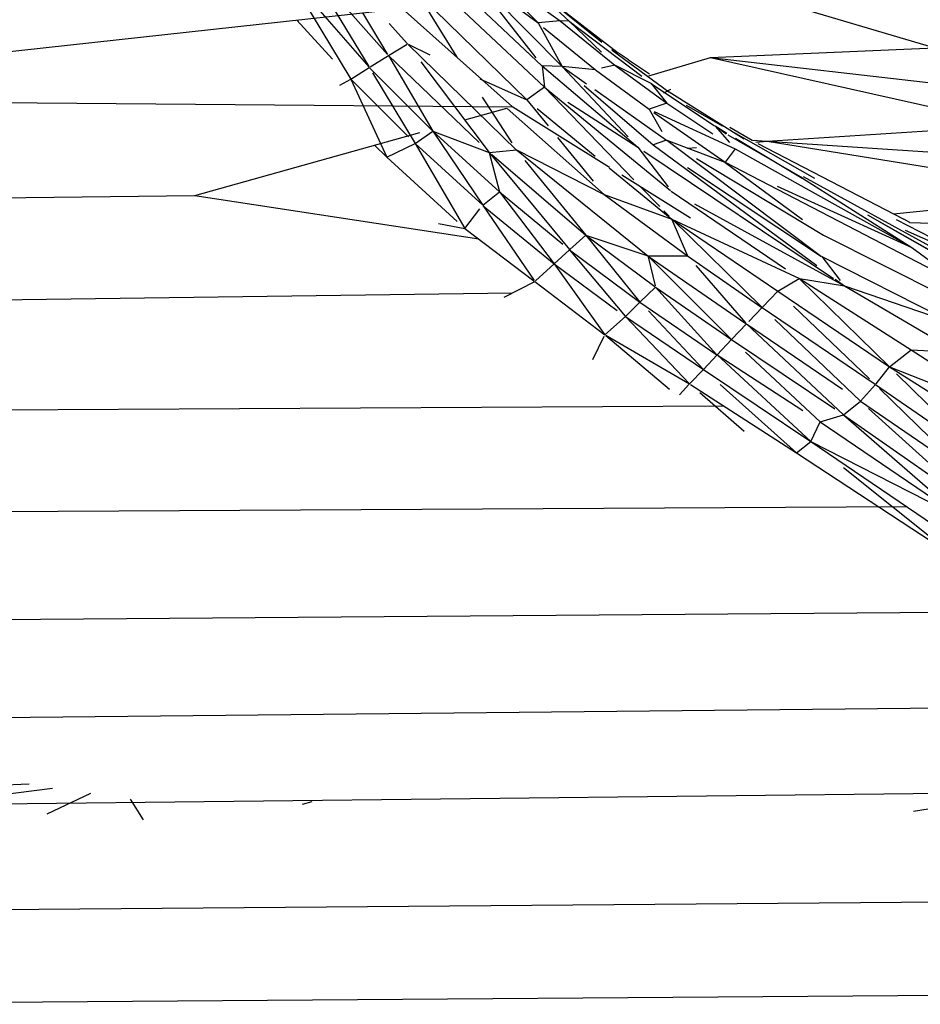
# Model space of a CAD drawing. Units: millimetres. Extents: x 21796 to 59790, y -101221 to -55049.
# Drawn here: x 56061 to 56311, y -100862 to -100588 of the extents above; entities that cross this region are included whole.
import ezdxf

# ---------------------------------------------------------------- set-up
doc = ezdxf.new("R2010")
doc.units = ezdxf.units.MM
doc.header["$LTSCALE"] = 0.5

msp = doc.modelspace()

# ---------------------------------------------------------------- linework, layer by layer
for p, q in [((56188.76, -100565.81), (56213.75, -100588.65)), ((56140.42, -100572.28), (56163.18, -100597.99)), ((56188.76, -100572.42), (56205.09, -100589.2)), ((56189.25, -100572.78), (56211.18, -100588.58)), ((56236.79, -100572.8), (56315.43, -100596.09)), ((56134.97, -100575.03), (56152.94, -100604.8)), ((56134.98, -100575.05), (56157.94, -100601.38)), ((56142.37, -100575.5), (56157.95, -100601.31)), ((56185.44, -100574.61), (56205.09, -100589.2)), ((56185.44, -100574.61), (56204.4, -100598.88)), ((56180.53, -100577.02), (56206.14, -100601.12)), ((56171.37, -100580.77), (56182.46, -100598.75)), ((56171.37, -100580.77), (56201.9, -100610.61)), ((56191.44, -100580.69), (56211.75, -100601.31)), ((55945.18, -100609.44), (56167.24, -100585.19)), ((56156.23, -100586.39), (56163.22, -100597.94)), ((56167.24, -100585.19), (56197.9, -100612.5)), ((56182.91, -100584.59), (56206.85, -100607.09)), ((56210.89, -100584.96), (56222.8, -100594.52)), ((56211.56, -100585.33), (56227.3, -100597.47)), ((56137.93, -100588.39), (56147.84, -100599.23)), ((56163.65, -100589.35), (56168.74, -100595.02)), ((56211.18, -100588.58), (56205.09, -100589.2)), ((56205.09, -100589.2), (56211.75, -100601.31)), ((56211.18, -100588.58), (56226.45, -100600.93)), ((56213.75, -100588.65), (56211.18, -100588.58)), ((56213.75, -100588.65), (56233.89, -100604)), ((56213.75, -100588.65), (56222.68, -100597.28)), ((56206.6, -100590.43), (56220.94, -100602.16)), ((56163.47, -100598.23), (56168.69, -100595.05)), ((56168.91, -100595.11), (56174.95, -100598.06)), ((56168.91, -100595.19), (56198.99, -100624.45)), ((56158.36, -100601.4), (56163.42, -100598.26)), ((56163.42, -100598.26), (56188.66, -100622.47)), ((56163.42, -100598.26), (56175.77, -100619.3)), ((56227.32, -100597.5), (56225.53, -100596.68)), ((56225.65, -100596.78), (56241.47, -100608.31)), ((56253, -100598.8), (56315.43, -100596.09)), ((56172.48, -100599.98), (56191.5, -100625.19)), ((56226.45, -100600.93), (56222.69, -100601.81)), ((56226.45, -100600.93), (56240.87, -100611.55)), ((56236.56, -100606.04), (56226.45, -100600.93)), ((56235.89, -100603.9), (56253, -100598.8)), ((56253, -100598.8), (56337.1, -100617.68)), ((56253, -100598.8), (56341.77, -100608.96)), ((56152.94, -100604.8), (56158.1, -100601.56)), ((56158.1, -100601.56), (56175.77, -100619.3)), ((56158.99, -100603.04), (56170.85, -100622.76)), ((56206.18, -100601.15), (56232.83, -100623.72)), ((56206.18, -100601.15), (56206.85, -100607.09)), ((56211.75, -100601.31), (56206.23, -100601.15)), ((56221, -100602.21), (56211.75, -100601.31)), ((56211.75, -100601.31), (56218.54, -100606.09)), ((56211.75, -100601.31), (56230.16, -100620.88)), ((56221, -100602.21), (56235.92, -100613.18)), ((56149.87, -100606.51), (56152.94, -100604.8)), ((56152.94, -100604.8), (56168.98, -100620.89)), ((56152.94, -100604.8), (56162.95, -100626.54)), ((56188.83, -100604.7), (56201.9, -100610.61)), ((56236.56, -100606.04), (56254.16, -100617.78)), ((56236.56, -100606.04), (56240.87, -100611.55)), ((56206.85, -100607.09), (56201.9, -100610.61)), ((56206.85, -100607.09), (56241.93, -100635.81)), ((56206.85, -100607.09), (56231.69, -100632.81)), ((56217.88, -100606.6), (56237.04, -100623.13)), ((56220.83, -100607.71), (56240.75, -100621.76)), ((56240.07, -100608.6), (56241.95, -100607.65)), ((56241.56, -100608.37), (56262.37, -100621.47)), ((55945.26, -100610.43), (56197.89, -100612.5)), ((56189.52, -100609.84), (56197.78, -100622.57)), ((56201.9, -100610.61), (56207.82, -100617.84)), ((56213.33, -100611.24), (56232.83, -100623.72)), ((56240.87, -100611.55), (56235.92, -100613.18)), ((56240.87, -100611.55), (56253.65, -100620.08)), ((56184.7, -100616.18), (56196.4, -100612.92)), ((56196.42, -100613.03), (56223.43, -100636.94)), ((56198.02, -100612.57), (56224.93, -100629.33)), ((56204.8, -100612.99), (56220.92, -100626.23)), ((56235.92, -100613.18), (56239.48, -100619.43)), ((56237.22, -100614.08), (56257.08, -100627.96)), ((56237.38, -100613.85), (56259.91, -100624.26)), ((56246.21, -100612.08), (56256.25, -100617.79)), ((56109.58, -100637.18), (56172.18, -100619.68)), ((56170.86, -100622.76), (56175.77, -100619.3)), ((56175.77, -100619.3), (56191.5, -100625.19)), ((56175.77, -100619.3), (56194.31, -100636.22)), ((56175.77, -100619.3), (56189.67, -100639.92)), ((56254.28, -100617.85), (56257.6, -100619.83)), ((56254.28, -100617.92), (56258.32, -100622.47)), ((56254.31, -100617.83), (56257.42, -100620.05)), ((56258.15, -100618.87), (56281.93, -100632.4)), ((56258.37, -100618.18), (56264.62, -100621.82)), ((56268.81, -100622.07), (56337.1, -100617.68)), ((56162.95, -100626.54), (56170.85, -100622.77)), ((56170.85, -100622.77), (56189.67, -100639.92)), ((56170.85, -100622.77), (56184.69, -100646.35)), ((56210.47, -100621.08), (56220.42, -100633.25)), ((56240.52, -100621.93), (56237.04, -100623.13)), ((56240.84, -100621.82), (56257.05, -100627.95)), ((56240.84, -100621.82), (56283.93, -100654.13)), ((56257.86, -100620.36), (56278.62, -100632.25)), ((56260.02, -100621.28), (56278.56, -100632.36)), ((56264.67, -100621.78), (56268.81, -100622.07)), ((56265.67, -100622.35), (56268.81, -100622.07)), ((56266.15, -100622.71), (56306.83, -100643.77)), ((56268.81, -100622.07), (56360.26, -100636.88)), ((56268.81, -100622.07), (56367.88, -100628.6)), ((56159.53, -100623.22), (56162.95, -100626.54)), ((56191.5, -100625.19), (56199.03, -100624.49)), ((56191.5, -100625.19), (56194.31, -100636.22)), ((56191.5, -100625.19), (56213.76, -100652.23)), ((56199.03, -100624.49), (56223.43, -100636.94)), ((56199.03, -100624.49), (56235.63, -100654.03)), ((56232.83, -100623.72), (56241.26, -100634.83)), ((56234.49, -100624.84), (56287.22, -100660.32)), ((56237.04, -100623.13), (56282.58, -100656.7)), ((56246.64, -100624.02), (56249.14, -100623.8)), ((56259.91, -100624.26), (56257.08, -100627.96)), ((56259.91, -100624.26), (56309.07, -100651.71)), ((56162.95, -100626.54), (56182.59, -100644.44)), ((56192.19, -100625.78), (56218.38, -100648.28)), ((56201.42, -100627.43), (56218.38, -100648.28)), ((56249.17, -100626.87), (56284.43, -100648.23)), ((56257.08, -100627.96), (56324.33, -100662.88)), ((56257.13, -100627.99), (56278.57, -100643.89)), ((56224.86, -100629.47), (56242.23, -100643.74)), ((56246.58, -100629.44), (56283.94, -100654.14)), ((56228.38, -100631.48), (56247.47, -100643.37)), ((56278.64, -100632.41), (56309.07, -100651.71)), ((56278.82, -100631.9), (56346.64, -100669.23)), ((56189.67, -100639.92), (56194.31, -100636.22)), ((56194.31, -100636.22), (56211.96, -100650.77)), ((56194.31, -100636.22), (56209.5, -100656.21)), ((56233.58, -100634.78), (56238.89, -100640.27)), ((56242.12, -100635.97), (56273.86, -100657.62)), ((56271.58, -100634.58), (56309.07, -100651.71)), ((55946.03, -100639.17), (56109.54, -100637.19)), ((56109.56, -100637.19), (56188.54, -100649.27)), ((56223.43, -100636.94), (56242.23, -100643.74)), ((56223.43, -100636.94), (56246.58, -100654.03)), ((56303.92, -100642.26), (56360.26, -100636.88)), ((56184.69, -100646.35), (56188.88, -100640.93)), ((56189.8, -100640.03), (56209.5, -100656.21)), ((56189.8, -100640.12), (56203.93, -100660.81)), ((56240.03, -100641.46), (56241.5, -100642.98)), ((56248.57, -100639.51), (56290.29, -100662.38)), ((56242.29, -100643.77), (56277.74, -100660.27)), ((56242.3, -100643.89), (56246.58, -100654.03)), ((56242.31, -100643.79), (56271.77, -100663.83)), ((56242.32, -100643.82), (56267.31, -100668.3)), ((56296.7, -100642.62), (56321.29, -100656.52)), ((56299.75, -100644.35), (56321.21, -100656.65)), ((56304.68, -100643.91), (56320.62, -100652.16)), ((56308.44, -100644.69), (56306.83, -100643.77)), ((56308.41, -100644.74), (56457.19, -100648.56)), ((56177.36, -100644.97), (56184.69, -100646.35)), ((56184.69, -100646.35), (56203.92, -100660.96)), ((56307.2, -100646.82), (56329.23, -100656.62)), ((56213.93, -100652.23), (56218.38, -100648.28)), ((56218.38, -100648.28), (56235.63, -100654.03)), ((56218.38, -100648.28), (56237.51, -100662.55)), ((56218.38, -100648.28), (56233.41, -100666.87)), ((56284.43, -100648.23), (56320.55, -100666.44)), ((56209.5, -100656.21), (56213.84, -100652.32)), ((56213.84, -100652.32), (56233.41, -100666.87)), ((56213.84, -100652.32), (56229.29, -100670.81)), ((56309.07, -100651.71), (56324.35, -100662.89)), ((56235.63, -100654.03), (56246.58, -100654.03)), ((56235.68, -100654.26), (56237.61, -100662.38)), ((56235.72, -100654.1), (56262.89, -100672.81)), ((56235.73, -100654.14), (56258.91, -100677.29)), ((56246.58, -100654.03), (56267.32, -100668.33)), ((56283.97, -100654.16), (56320.03, -100672.49)), ((56283.97, -100654.16), (56289.12, -100660.86)), ((56204.37, -100660.91), (56209.5, -100656.21)), ((56209.5, -100656.21), (56227.09, -100669.21)), ((56209.5, -100656.21), (56223.62, -100675.95)), ((56248.92, -100656.71), (56262.78, -100672.6)), ((56195.59, -100665.47), (56204.14, -100661.12)), ((56204.14, -100661.12), (56223.62, -100675.95)), ((56271.77, -100663.83), (56277.67, -100660.31)), ((56277.77, -100660.28), (56290.29, -100662.38)), ((56277.82, -100660.32), (56308.88, -100680.19)), ((56277.82, -100660.35), (56302.86, -100684.89)), ((56287.69, -100660.47), (56290.29, -100662.38)), ((56233.41, -100666.87), (56237.68, -100662.67)), ((56237.68, -100662.67), (56258.91, -100677.29)), ((56237.68, -100662.67), (56254.81, -100681.49)), ((56267.5, -100668.29), (56271.77, -100663.83)), ((56271.77, -100663.83), (56302.86, -100684.89)), ((56290.29, -100662.38), (56320.03, -100672.49)), ((56290.29, -100662.38), (56321.73, -100680.79)), ((55948.95, -100667.67), (56197.95, -100664.26)), ((56229.41, -100670.83), (56233.41, -100666.87)), ((56233.41, -100666.87), (56254.81, -100681.51)), ((56235.73, -100669.33), (56251.03, -100685.59)), ((56263.68, -100672.29), (56267.41, -100668.39)), ((56267.41, -100668.39), (56298.81, -100689.72)), ((56276.13, -100668), (56297.24, -100688.19)), ((56223.62, -100675.95), (56229.35, -100670.89)), ((56229.35, -100670.89), (56251.03, -100685.59)), ((56229.35, -100670.89), (56247.21, -100689.63)), ((56270.92, -100671.74), (56294.72, -100694.45)), ((56258.91, -100677.29), (56263.07, -100672.93)), ((56263.07, -100672.93), (56289.72, -100691.05)), ((56263.07, -100672.93), (56290.02, -100698.22)), ((56220.27, -100682.82), (56223.44, -100676.31)), ((56223.88, -100676.1), (56247.21, -100689.63)), ((56223.9, -100676.18), (56241.63, -100691.08)), ((56254.91, -100681.51), (56258.91, -100677.29)), ((56258.91, -100677.29), (56287.61, -100696.6)), ((56302.86, -100684.89), (56308.88, -100680.19)), ((56308.88, -100680.19), (56321.73, -100680.79)), ((56308.88, -100680.19), (56337.1, -100698.46)), ((56251.03, -100685.59), (56254.86, -100681.55)), ((56254.86, -100681.55), (56278.68, -100697.01)), ((56254.86, -100681.55), (56280.96, -100705.68)), ((56262.72, -100680.82), (56283.53, -100700.16)), ((56247.21, -100689.63), (56251.03, -100685.59)), ((56251.03, -100685.59), (56280.96, -100705.68)), ((56299.07, -100689.63), (56302.86, -100684.89)), ((56302.86, -100684.89), (56337.1, -100698.46)), ((56302.86, -100684.89), (56337.32, -100706.73)), ((56304.8, -100686.8), (56328.75, -100710.36)), ((56244.38, -100692.63), (56247.04, -100689.81)), ((56247.43, -100689.77), (56276.93, -100708.84)), ((56255.75, -100689.83), (56276.93, -100708.84)), ((56294.72, -100694.45), (56298.93, -100689.8)), ((56298.93, -100689.8), (56328.75, -100710.36)), ((56300.04, -100690.89), (56324.64, -100714.88)), ((56250.02, -100692.06), (56262.35, -100702.73)), ((55949.09, -100697.37), (56256.62, -100695.71)), ((56290.02, -100698.22), (56294.72, -100694.45)), ((56294.72, -100694.45), (56321.04, -100712.42)), ((56296.96, -100696.47), (56329.39, -100725.71)), ((56283.53, -100700.16), (56290.02, -100698.22)), ((56290.02, -100698.22), (56325.62, -100723.08)), ((56290.02, -100698.22), (56323.32, -100727.28)), ((56280.96, -100705.68), (56283.53, -100700.16)), ((56283.53, -100700.16), (56323.32, -100727.28)), ((56276.93, -100708.84), (56280.96, -100705.68)), ((56280.96, -100705.68), (56318.58, -100724.86)), ((56280.96, -100705.68), (56337.66, -100744.18)), ((56276.93, -100708.84), (56321.22, -100737.88)), ((56290, -100712.91), (56321.22, -100737.88)), ((55950.32, -100725.73), (56307.6, -100723.77)), ((55952.17, -100755.95), (56345.46, -100752.9)), ((55957.93, -100783.39), (56369.6, -100779.2)), ((55960.58, -100805.3), (56063.51, -100800.9)), ((55960.9, -100807.55), (56389.76, -100802.64)), ((55994.38, -100811.61), (56069.96, -100802.14)), ((56068.53, -100809.29), (56080.69, -100803.47)), ((56309.53, -100808.51), (56349.7, -100802.23)), ((56095.26, -100810.95), (56091.65, -100805.2)), ((56139.54, -100806.59), (56142.19, -100805.83)), ((55965.11, -100836.59), (56424.11, -100832.88)), ((55967.02, -100862.26), (56446.64, -100858.8))]:
    msp.add_line(p, q)
msp.add_open_spline([(56236.09, -100603.48), (56231.74, -100600.51), (56227.39, -100597.54), (56227.35, -100597.52), (56227.32, -100597.5)], degree=2, knots=[38.494182, 38.494182, 38.494182, 49.962237, 49.962237, 50.307294, 50.307294, 50.307294])

doc.saveas('drawing.dxf')
